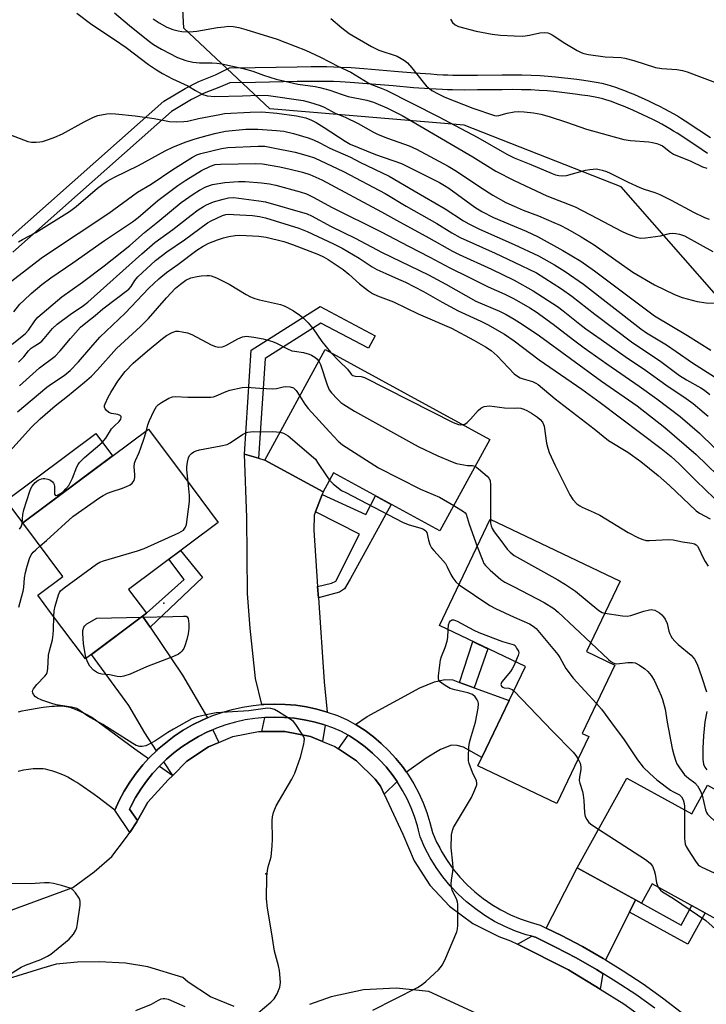
# Model space of a CAD drawing. Units: inches. Extents: x 1243765 to 1249765, y 517455 to 521455.
# Drawn here: x 1244848 to 1245059, y 518286 to 518588 of the extents above; entities that cross this region are included whole.
import ezdxf

# ---------------------------------------------------------------- set-up
doc = ezdxf.new("R2010")
doc.units = ezdxf.units.IN
doc.header["$MEASUREMENT"] = 0
for name, color, linetype in [('BLDG-Footprint', 5, 'Continuous'), ('CULTRL-Pad', 6, 'Continuous'), ('ELEV-Spot Elevation', 7, 'Continuous'), ('NTRL-Trees', 3, 'Continuous'), ('TRANS-Driveway', 251, 'Continuous'), ('TRANS-Non Street Sidewalk', 7, 'Continuous'), ('TRANS-Road', 130, 'Continuous'), ('TRANS-Street Sidewalk', 7, 'Continuous'), ('Undefined', 1, 'Continuous')]:
    doc.layers.add(name, color=color, linetype=linetype)

msp = doc.modelspace()

# ---------------------------------------------------------------- linework, layer by layer
at = {"layer": 'BLDG-Footprint'}
for points, elevation in [([(1244992.58, 518459.28), (1244977.2, 518431.14), (1244944.53, 518448.99), (1244941.35, 518443.17), (1244923.48, 518452.93), (1244942.03, 518486.9)], 350.01), ([(1244887.17, 518405.84), (1244868.42, 518391.82), (1244857.73, 518406.11), (1244853.79, 518411.38), (1244861.51, 518417.16), (1244849.21, 518433.61), (1244887.73, 518462.42), (1244901.13, 518444.5), (1244909.16, 518433.76), (1244881.66, 518413.2)], 351.67), ([(1245022.97, 518367.96), (1245013.17, 518347.41), (1244988.93, 518358.97), (1245003.48, 518389.48), (1244977.13, 518402.05), (1244992.71, 518434.73), (1245032.57, 518415.72), (1245022.25, 518394.07), (1245030.95, 518389.92), (1245020.94, 518368.93)], 351.82), ([(1245034.62, 518355.21), (1245054.56, 518344.2), (1245059.42, 518353), (1245090.95, 518335.59), (1245074.18, 518305.22), (1245042.43, 518322.75), (1245039.14, 518316.78), (1245019.41, 518327.68)], 351.94)]:
    msp.add_lwpolyline(points, close=True, dxfattribs=dict(at, elevation=elevation))
at = {"layer": 'CULTRL-Pad'}
msp.add_lwpolyline([(1244876.74, 518454.2), (1244849.21, 518433.61), (1244844.06, 518440.5), (1244871.59, 518461.09)], close=True, dxfattribs=at)
at = {"layer": 'ELEV-Spot Elevation'}
for p in [(1244892.44, 518408.92, 354.35), (1244923.84, 518325.85, 351.96)]:
    msp.add_point(p, dxfattribs=at)
at = {"layer": 'NTRL-Trees'}
msp.add_polyline3d([(1245395.15, 518214.21, 0), (1245347.45, 518228.69, 0), (1245257.09, 518307.82, 0), (1245152.42, 518373.48, 0), (1245098.76, 518416.06, 0), (1245080.02, 518464.61, 0), (1245070.97, 518493.46, 0), (1245032.92, 518536.81, 0), (1244984.64, 518555.74, 0), (1244925.02, 518560.85, 0), (1244898.61, 518585.55, 0), (1244897.28, 518610.85, 0)], dxfattribs=at)
at = {"layer": 'TRANS-Driveway'}
for points in [[(1244921.59, 518453.48), (1244923.48, 518452.93), (1244941.35, 518443.17), (1244941.04, 518442.36), (1244939.04, 518437.05), (1244938.65, 518436.01), (1244938.53, 518431.4), (1244939.7, 518414.08), (1244939.93, 518410.6), (1244941.67, 518384.82), (1244942.65, 518375.52), (1244939.48, 518376.4), (1244936.28, 518377.09), (1244933.03, 518377.58), (1244929.76, 518377.87), (1244926.48, 518377.96), (1244923.19, 518377.85), (1244922.54, 518377.78), (1244920.65, 518385.85), (1244918.99, 518401.26), (1244918.13, 518411.96), (1244917.99, 518435.29), (1244917.27, 518454.75)], [(1244888.28, 518401.56), (1244898.24, 518386.81), (1244905.84, 518373.71), (1244904.2, 518373.01), (1244901.27, 518371.55), (1244898.43, 518369.9), (1244895.69, 518368.08), (1244893.07, 518366.1), (1244890.58, 518363.96), (1244890.22, 518363.61), (1244886.62, 518369.08), (1244881.69, 518377.49), (1244870.26, 518393.19), (1244885.98, 518404.95)], [(1244983.25, 518384.6), (1244987.75, 518382.96), (1244998.5, 518379.04), (1244990.16, 518361.55), (1244984.53, 518364.76), (1244982.56, 518365.19), (1244980.79, 518365.3), (1244977.45, 518363.97), (1244973.06, 518361.39), (1244966.96, 518357.01), (1244965.73, 518358.76), (1244963.72, 518361.26), (1244961.56, 518363.62), (1244959.25, 518365.85), (1244956.81, 518367.92), (1244954.25, 518369.84), (1244951.56, 518371.59), (1244951.34, 518371.72), (1244954.94, 518374.16), (1244971.03, 518382.92), (1244975.56, 518384.83), (1244978.7, 518385.46), (1244981.19, 518385.36)], [(1244941.99, 518371.52), (1244941.17, 518366.51), (1244937.49, 518368.02), (1244929.59, 518369.57), (1244922.59, 518369.55), (1244923.45, 518373.86), (1244926.49, 518373.96), (1244929.53, 518373.88), (1244932.55, 518373.61), (1244935.56, 518373.16), (1244938.53, 518372.52), (1244941.46, 518371.7)], [(1244909.37, 518366.18), (1244906.23, 518364.87), (1244899.54, 518360.39), (1244895.2, 518356.05), (1244892.45, 518360.21), (1244893.28, 518361.01), (1244895.58, 518362.99), (1244898, 518364.83), (1244900.54, 518366.51), (1244903.16, 518368.03), (1244905.88, 518369.39), (1244907.53, 518370.09)], [(1244964.09, 518354.16), (1244960.14, 518350.24), (1244958.95, 518352.79), (1244957.35, 518354.85), (1244951.64, 518360.52), (1244946.09, 518364.19), (1244949.04, 518368.43), (1244949.49, 518368.18), (1244951.96, 518366.57), (1244954.32, 518364.8), (1244956.57, 518362.89), (1244958.69, 518360.84), (1244960.69, 518358.66), (1244962.54, 518356.36)], [(1244895.2, 518356.05), (1244893.85, 518354.7), (1244887.56, 518347.78), (1244884.37, 518342.16), (1244881.97, 518345.72), (1244882.35, 518346.54), (1244883.79, 518349.22), (1244885.39, 518351.8), (1244887.15, 518354.28), (1244889.05, 518356.65), (1244891.1, 518358.9), (1244891.11, 518358.91)], [(1245037.3, 518317.8), (1245035.42, 518314.09), (1245028.03, 518299.43), (1245027.35, 518299.85), (1245021.03, 518303.47), (1245014.59, 518306.88), (1245009.91, 518309.16), (1245019.41, 518327.68)], [(1245027.27, 518295.2), (1245026.41, 518290.36), (1245016.7, 518296.29), (1245001.1, 518304.19), (1245005.45, 518306.64), (1245006.63, 518306.32), (1245012.77, 518303.32), (1245019.1, 518299.97), (1245025.31, 518296.41)]]:
    msp.add_lwpolyline(points, close=True, dxfattribs=at)
msp.add_lwpolyline([(1244847.82, 518375.57), (1244849.01, 518375.87), (1244850.14, 518376.1), (1244853.55, 518376.7), (1244855.44, 518377), (1244857.27, 518377.23), (1244858.13, 518377.31), (1244858.88, 518377.36), (1244859.72, 518377.39), (1244860.45, 518377.39), (1244861.17, 518377.37), (1244861.86, 518377.31), (1244862.54, 518377.23), (1244863.1, 518377.13), (1244863.64, 518377.01), (1244864.16, 518376.85), (1244865.3, 518376.43), (1244866.69, 518375.83), (1244868.23, 518375.09), (1244870.41, 518373.96), (1244883.54, 518364.21), (1244887.81, 518361.22), (1244886.02, 518359.25), (1244883.96, 518356.69), (1244882.06, 518354.01), (1244880.33, 518351.22), (1244878.78, 518348.33), (1244877.4, 518345.34), (1244872.17, 518349.37), (1244871.12, 518350.14), (1244866.7, 518353.22), (1244865.73, 518353.86), (1244864.86, 518354.43), (1244863.87, 518355.02), (1244863.01, 518355.5), (1244862.16, 518355.91), (1244861.46, 518356.21), (1244859.29, 518357.02), (1244858.42, 518357.31), (1244857.56, 518357.57), (1244856.82, 518357.77), (1244856.11, 518357.93), (1244855.44, 518358.04), (1244854.92, 518358.09), (1244854.42, 518358.11), (1244853.79, 518358.1), (1244853.11, 518358.07), (1244852.41, 518358.02), (1244850.92, 518357.85), (1244849.38, 518357.61), (1244847.73, 518357.28)], dxfattribs=at)
at = {"layer": 'TRANS-Non Street Sidewalk'}
for points in [[(1244843.46, 518519.69), (1244892.46, 518563.12), (1244899.06, 518567.1), (1244903.26, 518569.24), (1244908.39, 518571.22), (1244912.68, 518573.41), (1244920.53, 518573.51), (1244933.37, 518573.75), (1244937.71, 518573.81), (1244940.22, 518573.81), (1244942.56, 518573.79), (1244944.7, 518573.73), (1244946.83, 518573.65), (1244949.97, 518573.46), (1244953.9, 518573.17), (1244963.25, 518572.39), (1244969.53, 518571.87), (1244974.43, 518571.51), (1244976.4, 518571.38), (1244978.24, 518571.29), (1244979.68, 518571.23), (1244981.16, 518571.19), (1244984.65, 518571.16), (1244988.76, 518571.19), (1244996.35, 518571.27), (1244999.57, 518571.28), (1245002.35, 518571.25), (1245005.3, 518571.17), (1245008, 518571.05), (1245010.52, 518570.87), (1245012.74, 518570.64), (1245019.32, 518569.87), (1245021.45, 518569.59), (1245023.35, 518569.31), (1245025.21, 518568.99), (1245026.92, 518568.64), (1245028.46, 518568.28), (1245029.81, 518567.89), (1245031.1, 518567.46), (1245032.51, 518566.96), (1245033.87, 518566.45), (1245035.37, 518565.85), (1245036.8, 518565.26), (1245038.36, 518564.58), (1245039.93, 518563.88), (1245041.51, 518563.14), (1245043.08, 518562.39), (1245044.64, 518561.62), (1245046.16, 518560.83), (1245047.54, 518560.09), (1245048.88, 518559.36), (1245050.16, 518558.62), (1245051.39, 518557.88), (1245052.53, 518557.16), (1245056.77, 518554.4), (1245060.32, 518552.02)], [(1245059.37, 518547.11), (1245057.74, 518548.23), (1245054.25, 518550.58), (1245050.06, 518553.31), (1245048.99, 518553.98), (1245047.84, 518554.67), (1245046.63, 518555.37), (1245045.35, 518556.07), (1245044.03, 518556.77), (1245042.57, 518557.53), (1245041.07, 518558.27), (1245039.55, 518559), (1245038.03, 518559.71), (1245036.51, 518560.39), (1245035.01, 518561.04), (1245033.64, 518561.61), (1245032.21, 518562.18), (1245030.93, 518562.66), (1245029.61, 518563.13), (1245028.46, 518563.51), (1245027.3, 518563.85), (1245025.94, 518564.17), (1245024.37, 518564.48), (1245022.62, 518564.78), (1245020.81, 518565.05), (1245018.76, 518565.32), (1245012.24, 518566.09), (1245010.13, 518566.3), (1245007.73, 518566.47), (1245005.14, 518566.59), (1245002.27, 518566.67), (1244999.55, 518566.7), (1244996.38, 518566.69), (1244988.8, 518566.61), (1244984.65, 518566.58), (1244981.09, 518566.61), (1244979.53, 518566.65), (1244978.03, 518566.71), (1244976.13, 518566.81), (1244974.12, 518566.94), (1244969.18, 518567.3), (1244962.87, 518567.82), (1244953.54, 518568.61), (1244949.66, 518568.89), (1244946.61, 518569.07), (1244944.55, 518569.16), (1244942.48, 518569.21), (1244940.2, 518569.23), (1244937.75, 518569.23), (1244933.45, 518569.17), (1244920.6, 518568.92), (1244912.73, 518568.83), (1244909.9, 518567.57), (1244904.87, 518565.63), (1244900.97, 518563.65), (1244894.8, 518559.94), (1244846.14, 518516.79)]]:
    msp.add_lwpolyline(points, dxfattribs=at)
for points in [[(1244921.59, 518453.48), (1244917.27, 518454.75), (1244919.31, 518486.66), (1244940.51, 518500.04), (1244957.37, 518491.12), (1244955.31, 518487.24), (1244940.7, 518494.97), (1244923.55, 518484.14)], [(1244939.93, 518410.6), (1244939.7, 518414.08), (1244943.98, 518415.11), (1244945.26, 518415.74), (1244952.56, 518430.14), (1244939.04, 518437.05), (1244941.04, 518442.36), (1244954.49, 518436.2), (1244957.48, 518441.91), (1244962.3, 518439.28), (1244949.67, 518416.32), (1244947.91, 518413.34), (1244946.42, 518412.29)], [(1244888.28, 518401.56), (1244885.98, 518404.95), (1244887.17, 518405.84), (1244898.69, 518416.21), (1244894.02, 518422.44), (1244897.59, 518425.11), (1244904.32, 518416.79)], [(1244987.75, 518382.96), (1244983.25, 518384.6), (1244987.33, 518397.19), (1244991.99, 518394.96)], [(1245035.42, 518314.09), (1245037.3, 518317.8), (1245039.14, 518316.78), (1245051.28, 518310.08), (1245054.57, 518316.05), (1245058.63, 518313.81), (1245053.33, 518304.2)]]:
    msp.add_lwpolyline(points, close=True, dxfattribs=at)
at = {"layer": 'TRANS-Road'}
for points in [[(1244804.55, 518299.61), (1244864.51, 518321.62), (1244871.04, 518326.47), (1244876.47, 518331.11), (1244880.68, 518336.62), (1244881.99, 518338.56), (1244884.17, 518341.81), (1244884.37, 518342.16), (1244887.56, 518347.78), (1244893.85, 518354.7), (1244895.2, 518356.05), (1244899.54, 518360.39), (1244906.23, 518364.87), (1244909.37, 518366.18), (1244913.65, 518367.96), (1244921.54, 518369.55), (1244922.59, 518369.55), (1244929.59, 518369.57), (1244937.49, 518368.02), (1244941.17, 518366.51), (1244944.93, 518364.96), (1244946.09, 518364.19), (1244951.64, 518360.52), (1244957.35, 518354.85), (1244958.95, 518352.79), (1244960.14, 518350.24), (1244965.84, 518338.05), (1244969.29, 518329.84), (1244974.12, 518322.37), (1244980.2, 518315.87), (1244987.33, 518310.54), (1244995.29, 518306.55), (1244998.96, 518305.27), (1245001.1, 518304.19), (1245016.7, 518296.29), (1245026.41, 518290.36), (1245033.67, 518285.93), (1245049.77, 518274.26)], [(1244914.03, 518285.1), (1244906.76, 518288), (1244899.93, 518292.5), (1244898.32, 518293.98), (1244887.55, 518297.29), (1244880.71, 518298.33), (1244872.65, 518298.76), (1244865.98, 518298.68), (1244859.42, 518298.08), (1244854.89, 518296.78), (1244844.67, 518293.52)], [(1244990.95, 518281.79), (1244973.82, 518289.7), (1244963.8, 518290.72), (1244953.74, 518290.16), (1244943.89, 518288.05), (1244937.18, 518285.63)]]:
    msp.add_lwpolyline(points, dxfattribs=at)
at = {"layer": 'TRANS-Street Sidewalk'}
msp.add_lwpolyline([(1245043.19, 518284.55), (1245037.36, 518288.7), (1245031.4, 518292.66), (1245027.27, 518295.2), (1245025.31, 518296.41), (1245019.1, 518299.97), (1245012.77, 518303.32), (1245006.63, 518306.32), (1245005.45, 518306.64), (1245003.74, 518307.11), (1245000.42, 518308.25), (1244997.19, 518309.63), (1244994.05, 518311.22), (1244991.04, 518313.02), (1244988.15, 518315.02), (1244985.41, 518317.22), (1244982.83, 518319.6), (1244980.41, 518322.15), (1244978.17, 518324.85), (1244976.13, 518327.71), (1244974.28, 518330.7), (1244972.64, 518333.8), (1244971.14, 518337.22), (1244970.65, 518339.22), (1244970.32, 518340.56), (1244969.45, 518343.38), (1244968.4, 518346.13), (1244967.18, 518348.82), (1244965.79, 518351.43), (1244964.24, 518353.94), (1244964.09, 518354.16), (1244962.54, 518356.36), (1244960.69, 518358.66), (1244958.69, 518360.84), (1244956.57, 518362.89), (1244954.32, 518364.8), (1244951.96, 518366.57), (1244949.49, 518368.18), (1244949.04, 518368.43), (1244947.02, 518369.58), (1244944.32, 518370.71), (1244941.99, 518371.52), (1244941.46, 518371.7), (1244938.53, 518372.52), (1244935.56, 518373.16), (1244932.55, 518373.61), (1244929.53, 518373.88), (1244926.49, 518373.96), (1244923.45, 518373.86), (1244920.43, 518373.57), (1244917.43, 518373.09), (1244914.46, 518372.43), (1244911.54, 518371.6), (1244908.68, 518370.58), (1244907.53, 518370.09), (1244905.88, 518369.39), (1244903.16, 518368.03), (1244900.54, 518366.51), (1244898, 518364.83), (1244895.58, 518362.99), (1244893.28, 518361.01), (1244892.45, 518360.21), (1244891.11, 518358.91), (1244891.1, 518358.9), (1244889.05, 518356.65), (1244887.15, 518354.28), (1244885.39, 518351.8), (1244883.79, 518349.22), (1244882.35, 518346.54), (1244881.97, 518345.72), (1244884.37, 518342.16), (1244884.17, 518341.81), (1244881.99, 518338.56), (1244877.4, 518345.34), (1244878.78, 518348.33), (1244880.33, 518351.22), (1244882.06, 518354.01), (1244883.96, 518356.69), (1244886.02, 518359.25), (1244887.81, 518361.22), (1244888.23, 518361.67), (1244890.22, 518363.61), (1244890.58, 518363.96), (1244893.07, 518366.1), (1244895.69, 518368.08), (1244898.43, 518369.9), (1244901.27, 518371.55), (1244904.2, 518373.01), (1244905.84, 518373.71), (1244907.23, 518374.3), (1244910.32, 518375.4), (1244913.48, 518376.31), (1244916.68, 518377.02), (1244919.92, 518377.53), (1244922.54, 518377.78), (1244923.19, 518377.85), (1244926.48, 518377.96), (1244929.76, 518377.87), (1244933.03, 518377.58), (1244936.28, 518377.09), (1244939.48, 518376.4), (1244942.65, 518375.52), (1244945.75, 518374.44), (1244948.78, 518373.17), (1244951.34, 518371.72), (1244951.56, 518371.59), (1244954.25, 518369.84), (1244956.81, 518367.92), (1244959.25, 518365.85), (1244961.56, 518363.62), (1244963.72, 518361.26), (1244965.73, 518358.76), (1244966.96, 518357.01), (1244967.58, 518356.15), (1244969.26, 518353.42), (1244970.76, 518350.59), (1244972.09, 518347.67), (1244973.22, 518344.68), (1244974.17, 518341.62), (1244974.93, 518338.51), (1244976.24, 518335.55), (1244977.17, 518333.78), (1244977.75, 518332.68), (1244979.45, 518329.92), (1244981.34, 518327.29), (1244983.4, 518324.79), (1244985.63, 518322.44), (1244988.01, 518320.25), (1244990.54, 518318.22), (1244993.2, 518316.38), (1244995.98, 518314.72), (1244998.87, 518313.25), (1245001.85, 518311.98), (1245004.91, 518310.92), (1245008.04, 518310.08), (1245009.91, 518309.16), (1245014.59, 518306.88), (1245021.03, 518303.47), (1245027.35, 518299.85), (1245028.03, 518299.43), (1245033.55, 518296.02), (1245039.62, 518291.99), (1245045.56, 518287.77), (1245051.36, 518283.35)], dxfattribs=at)
at = {"layer": 'Undefined'}
for p, q in [((1245000.43, 518390.93, 354), (1245000, 518389.9, 354)), ((1244999.94, 518382.05, 354), (1245000, 518381.97, 354))]:
    msp.add_line(p, q, dxfattribs=at)
for points, elevation in [([(1244865.74, 518590.14), (1244870.34, 518586.7), (1244877.38, 518582.11), (1244880.96, 518579.63), (1244887.81, 518574.47), (1244890.21, 518572.83), (1244892.09, 518571.7), (1244895.14, 518570.05), (1244899.88, 518567.9), (1244902.22, 518566.44), (1244904.47, 518565.25), (1244905.81, 518564.82), (1244908.15, 518564.63), (1244916.6, 518564.76), (1244921.66, 518565), (1244924.57, 518564.91), (1244935.26, 518563.32), (1244937.21, 518562.82), (1244940.51, 518561.82), (1244941.72, 518561.28), (1244945.08, 518559.44), (1244948.12, 518558.27), (1244952.15, 518556.34), (1244956.89, 518553.63), (1244958.32, 518552.91), (1244961.15, 518551.77), (1244967.82, 518549.41), (1244970.03, 518548.39), (1244979.75, 518543.2), (1244982.29, 518541.64), (1244989.8, 518536.61), (1244993.48, 518534.26), (1244997.52, 518532.03), (1245000, 518530.9)], 328), ([(1244877.35, 518590.25), (1244881.95, 518586.38), (1244887.65, 518581.81), (1244889.31, 518580.56), (1244891.74, 518579.12), (1244896.65, 518576.58), (1244899.28, 518575.64), (1244901.34, 518575.16), (1244903.44, 518574.95), (1244907.34, 518574.95), (1244908.8, 518574.82), (1244910.24, 518574.59), (1244916.86, 518573.23), (1244919.82, 518572.38), (1244923.09, 518571.16), (1244926.97, 518569.93), (1244933.67, 518568.41), (1244938.95, 518567.64), (1244940.35, 518567.37), (1244943.43, 518566.52), (1244946.96, 518565.26), (1244949.1, 518564.61), (1244954.76, 518563.5), (1244956.85, 518562.9), (1244960.99, 518561.15), (1244965.64, 518558.76), (1244987.39, 518546.09), (1244994.45, 518541.7), (1245000, 518538.84)], 326), ([(1244889.17, 518588.44), (1244891, 518587.17), (1244893.43, 518585.93), (1244895.29, 518585.22), (1244896.93, 518584.72), (1244898.05, 518584.53), (1244899.77, 518584.48), (1244901.49, 518584.52), (1244902.64, 518584.63), (1244908.99, 518585.77), (1244910.97, 518586.04), (1244912.38, 518586.15), (1244913.8, 518586.06), (1244915.5, 518585.78), (1244917.63, 518585.2), (1244927.24, 518582.16), (1244929.65, 518581.32), (1244935.95, 518578.84), (1244940.54, 518576.67), (1244946.1, 518573.76), (1244949.89, 518572.09), (1244955.25, 518568.76), (1244956.26, 518568.3), (1244959.19, 518567.19), (1244960.7, 518566.52), (1244976.73, 518558.43), (1244988.86, 518551.95), (1244997.77, 518546.91), (1245000, 518545.75)], 324), ([(1244943.72, 518588.54), (1244947.17, 518585.64), (1244949.42, 518583.99), (1244956.25, 518579.98), (1244958.49, 518578.87), (1244964.09, 518576.95), (1244965.39, 518576.31), (1244966.37, 518575.7), (1244967.26, 518574.93), (1244968.67, 518573.38), (1244972.11, 518568.95), (1244973.07, 518567.87), (1244974.76, 518566.47), (1244976.69, 518565.37), (1244978.74, 518564.42), (1244987.37, 518560.98), (1244993.98, 518558.76), (1244994.5, 518558.69), (1244995.31, 518558.77), (1244997.92, 518559.51), (1245000, 518559.89)], 322), ([(1244980.47, 518588.35), (1244981.1, 518587.37), (1244981.9, 518586.57), (1244982.92, 518586.06), (1244988.4, 518584.64), (1244993.27, 518583.76), (1244995.85, 518583.4), (1245000, 518583.21)], 320), ([(1245000, 518583.21), (1245002.7, 518583.16), (1245004.73, 518583.48), (1245007.89, 518584.17), (1245009.29, 518584.24), (1245010.38, 518584.14), (1245010.91, 518583.98), (1245011.68, 518583.58), (1245015.63, 518580.96), (1245019.36, 518578.75), (1245020.63, 518578.08), (1245021.44, 518577.78), (1245022.89, 518577.49), (1245027.94, 518576.79), (1245032.89, 518576.53), (1245034.04, 518576.4), (1245036.8, 518575.66), (1245043.46, 518573.52), (1245045.39, 518573.2), (1245050.02, 518572.87), (1245051.72, 518572.55), (1245053.11, 518572.16), (1245063.22, 518568.34)], 320), ([(1244842.73, 518553.84), (1244850.76, 518550.79), (1244851.88, 518550.58), (1244853.28, 518550.55), (1244854.39, 518550.64), (1244855.21, 518550.82), (1244857.12, 518551.41), (1244858.98, 518552.11), (1244861.33, 518553.17), (1244867.98, 518556.76), (1244870.87, 518558.23), (1244872.22, 518558.71), (1244874.98, 518559.24), (1244876.11, 518559.35), (1244877.6, 518559.3), (1244883.7, 518558.65), (1244889.51, 518557.81), (1244894.17, 518556.88), (1244896.5, 518556.79), (1244898.67, 518556.87), (1244899.75, 518557), (1244903.09, 518557.8), (1244909.65, 518559.1), (1244911.1, 518559.32), (1244918.97, 518559.82), (1244922.57, 518559.85), (1244927.16, 518559.5), (1244933.26, 518558.61), (1244936.06, 518557.99), (1244937.8, 518557.34), (1244939.21, 518556.6), (1244941.73, 518555.07), (1244948.13, 518550.84), (1244949.64, 518549.99), (1244957.45, 518546.73), (1244965.43, 518543.97), (1244968.13, 518542.68), (1244977.1, 518538.13), (1244978.6, 518537.3), (1244980.01, 518536.4), (1244987.98, 518530.59), (1244990.09, 518529.22), (1244993.7, 518527.39), (1245000, 518524.79)], 330), ([(1245000, 518559.89), (1245001.38, 518559.98), (1245003.1, 518559.9), (1245005.96, 518559.54), (1245008.24, 518559.13), (1245010.74, 518558.46), (1245016.09, 518556.73), (1245022.2, 518554.53), (1245033.66, 518551.43), (1245035.74, 518551.06), (1245041.37, 518550.64), (1245042.48, 518550.46), (1245043.81, 518550.11), (1245044.84, 518549.76), (1245045.57, 518549.39), (1245048.04, 518547.48), (1245048.99, 518546.92), (1245054.29, 518544.74), (1245057.9, 518543), (1245059.22, 518542.57)], 322), ([(1244847.84, 518519.97), (1244849.08, 518520.71), (1244853.16, 518522.86), (1244863.55, 518529.29), (1244865.57, 518530.85), (1244872.15, 518536.39), (1244873.78, 518537.68), (1244875.13, 518538.61), (1244877.29, 518539.82), (1244884.65, 518543.38), (1244892.89, 518547.91), (1244895.47, 518549.11), (1244899.36, 518550.65), (1244902.1, 518551.6), (1244905.77, 518552.65), (1244908.59, 518553.38), (1244911.37, 518553.94), (1244917.64, 518554.57), (1244921.29, 518554.56), (1244927.12, 518554.17), (1244929.33, 518553.9), (1244932.28, 518553.24), (1244936.77, 518551.87), (1244938.41, 518551.29), (1244940.41, 518550.33), (1244943.49, 518548.69), (1244949.79, 518545.96), (1244952.68, 518544.41), (1244961.64, 518540.17), (1244969.35, 518535.61), (1244978.84, 518530.12), (1244984.52, 518526.42), (1244986.13, 518525.47), (1244989.42, 518523.85), (1245000, 518519.13)], 332), ([(1244842.13, 518505.16), (1244854.84, 518514.92), (1244856.76, 518516.27), (1244875.6, 518528.75), (1244884.36, 518535.25), (1244888.63, 518537.62), (1244895.27, 518542.2), (1244901.27, 518545.94), (1244902.64, 518546.65), (1244903.88, 518547.06), (1244910.19, 518548.58), (1244912.14, 518548.96), (1244921.43, 518549.35), (1244923.5, 518549.3), (1244926.04, 518548.87), (1244932.85, 518547.45), (1244936.82, 518546.4), (1244938.69, 518545.78), (1244947.69, 518541.52), (1244960.4, 518534.79), (1244966.83, 518530.93), (1244976.27, 518525.53), (1244980.88, 518522.7), (1244983.47, 518521.27), (1244994.17, 518516.45), (1245000, 518513.72)], 334), ([(1244846.43, 518498.48), (1244848.3, 518500.76), (1244849.49, 518501.96), (1244851.77, 518504.06), (1244855.05, 518506.82), (1244857.76, 518508.87), (1244864.57, 518513.52), (1244874.29, 518520.32), (1244882.87, 518526.05), (1244884.61, 518527.43), (1244890.64, 518532.65), (1244896.78, 518537.29), (1244899.23, 518538.93), (1244904.09, 518541.87), (1244906.83, 518543.23), (1244908.19, 518543.66), (1244909.91, 518543.82), (1244920.68, 518543.99), (1244922.79, 518543.89), (1244928.1, 518542.97), (1244931.23, 518542.32), (1244935.03, 518541.37), (1244937.31, 518540.61), (1244939.12, 518539.84), (1244940.94, 518538.95), (1244959.34, 518529.2), (1244963.88, 518526.62), (1244973.83, 518521.19), (1244981.06, 518517.06), (1244983.17, 518516.04), (1244993.06, 518511.6), (1245000, 518508.19)], 336), ([(1245000, 518545.75), (1245005.12, 518543.69), (1245011.7, 518540.91), (1245012.68, 518540.58), (1245013.79, 518540.36), (1245014.93, 518540.27), (1245016.06, 518540.36), (1245021.92, 518541.94), (1245023.32, 518542.21), (1245025.3, 518542.33), (1245026.15, 518542.21), (1245027.01, 518542), (1245028.42, 518541.55), (1245029.55, 518541.09), (1245035, 518538.31), (1245038.63, 518536.69), (1245039.95, 518536.16), (1245043.22, 518535.08), (1245044.8, 518534.44), (1245048.22, 518532.74), (1245055.11, 518529.06), (1245058.52, 518527.42), (1245059.86, 518526.87)], 324), ([(1244845.94, 518488.54), (1244849.89, 518491.7), (1244850.95, 518492.77), (1244852.89, 518495.71), (1244853.75, 518496.76), (1244861.18, 518503.03), (1244867.53, 518507.59), (1244874.12, 518512.54), (1244882.04, 518518.87), (1244886.57, 518522.82), (1244890.65, 518526.07), (1244897.79, 518532.02), (1244901.46, 518534.61), (1244903.44, 518535.85), (1244905.36, 518536.85), (1244907.42, 518537.57), (1244911.18, 518538.2), (1244915.45, 518538.49), (1244917.48, 518538.47), (1244922.42, 518538.12), (1244924.87, 518537.78), (1244926.9, 518537.34), (1244934.32, 518535.29), (1244936.25, 518534.67), (1244938.32, 518533.69), (1244944.21, 518530.5), (1244959.19, 518523.04), (1244967.61, 518518.61), (1244974.17, 518515.28), (1244980.26, 518512.01), (1244985.95, 518509.2), (1244992.03, 518506.08), (1244997.17, 518503.83), (1245000, 518502.42)], 338), ([(1245000, 518538.84), (1245010.03, 518534.13), (1245018.75, 518530.72), (1245025.63, 518527.15), (1245032.98, 518523.2), (1245034.55, 518522.51), (1245037.5, 518521.39), (1245038.87, 518521.1), (1245040.31, 518521.17), (1245044.94, 518521.75), (1245047.77, 518522.49), (1245048.6, 518522.57), (1245049.71, 518522.5), (1245050.8, 518522.32), (1245052.38, 518521.77), (1245061.01, 518516.98)], 326), ([(1244847.86, 518483.03), (1244849.49, 518484.61), (1244850.93, 518486.43), (1244851.73, 518487.25), (1244852.39, 518487.74), (1244854.25, 518488.82), (1244855.02, 518489.41), (1244855.78, 518490.23), (1244858.33, 518493.3), (1244859.72, 518494.61), (1244863.73, 518497.66), (1244867.8, 518500.42), (1244869.12, 518501.44), (1244885.7, 518516.31), (1244889.68, 518519.71), (1244895.22, 518523.77), (1244900.87, 518528.18), (1244903.01, 518529.75), (1244904.7, 518530.85), (1244905.62, 518531.35), (1244907.68, 518532.19), (1244910.69, 518533.04), (1244912.36, 518533.42), (1244913.97, 518533.53), (1244915.46, 518533.4), (1244921.69, 518532.57), (1244923.74, 518532.22), (1244936.46, 518528.51), (1244937.83, 518527.91), (1244943.9, 518524.69), (1244951.19, 518521.06), (1244959.51, 518516.64), (1244973.76, 518509.85), (1244979.04, 518506.95), (1244988.22, 518501.71), (1244995.54, 518498.7), (1244997.58, 518497.65), (1245000, 518496.22)], 340), ([(1244848.2, 518475.76), (1244854.28, 518481.26), (1244859.16, 518484.88), (1244860.67, 518486.44), (1244863.79, 518490.24), (1244866.94, 518493.69), (1244868.5, 518495.08), (1244871.35, 518497.28), (1244873.8, 518499.37), (1244881.73, 518505.42), (1244882.43, 518506.2), (1244883.62, 518508.09), (1244884.51, 518509.18), (1244889.94, 518514.2), (1244893.42, 518516.88), (1244898.79, 518520.56), (1244905.92, 518525.75), (1244907.05, 518526.43), (1244908.91, 518527.36), (1244910.45, 518528), (1244911.49, 518528.3), (1244912.35, 518528.4), (1244913.82, 518528.37), (1244919.71, 518528.04), (1244921.82, 518527.78), (1244923.67, 518527.3), (1244933.88, 518524.11), (1244936.51, 518523.16), (1244944.54, 518519.34), (1244947.22, 518517.97), (1244952.46, 518514.89), (1244956.43, 518512.26), (1244957.87, 518511.41), (1244960.6, 518510.18), (1244964.57, 518508.53), (1244966.64, 518507.57), (1244972.23, 518504.72), (1244977.97, 518501.42), (1244982.86, 518498.74), (1244989.81, 518495.61), (1244991.87, 518494.57), (1244997.1, 518491.57), (1245000, 518489.54)], 342), ([(1245000, 518530.9), (1245002.85, 518529.69), (1245007.53, 518527.89), (1245012.25, 518525.9), (1245014.13, 518525.06), (1245016.48, 518523.84), (1245020.57, 518521.49), (1245024.55, 518518.98), (1245036.47, 518510.65), (1245043.13, 518506.74), (1245049.22, 518503.73), (1245051.62, 518502.83), (1245056.22, 518501.61), (1245059.01, 518501.22), (1245061.94, 518501.16)], 328), ([(1245000, 518524.79), (1245003.75, 518523.26), (1245007.44, 518521.48), (1245015.02, 518517.25), (1245020.46, 518513.97), (1245024.71, 518511.06), (1245043.15, 518497.18), (1245053.25, 518491.18), (1245060.38, 518486.69)], 330), ([(1244847.53, 518467.7), (1244856.59, 518475.29), (1244857.99, 518476.33), (1244861.89, 518478.84), (1244863.75, 518480.4), (1244866.29, 518483.09), (1244870.04, 518487.53), (1244872.84, 518490.64), (1244880.65, 518498.06), (1244887.9, 518505.71), (1244890.97, 518508.63), (1244893.31, 518510.58), (1244896.73, 518512.96), (1244902.59, 518517.36), (1244904.52, 518518.6), (1244906.29, 518519.5), (1244908.92, 518520.57), (1244910.78, 518521.18), (1244912.41, 518521.58), (1244914.4, 518521.86), (1244915.84, 518521.96), (1244921.62, 518521.68), (1244923.91, 518521.35), (1244929.29, 518520.03), (1244931.97, 518519.11), (1244939.95, 518516.04), (1244941.46, 518515.34), (1244942.89, 518514.54), (1244947.51, 518511.44), (1244949.3, 518510.04), (1244952.55, 518507.03), (1244955.36, 518504.86), (1244956.55, 518504.08), (1244958.08, 518503.38), (1244963.01, 518501.55), (1244970.58, 518497.81), (1244980.84, 518493.45), (1244987.7, 518489.77), (1244991.2, 518487.72), (1244992.96, 518486.54), (1244994.8, 518484.91), (1245000, 518479.41)], 344), ([(1245000, 518519.13), (1245007.46, 518515.64), (1245012.43, 518512.92), (1245015.73, 518510.86), (1245021.31, 518506.96), (1245038.91, 518493.19), (1245040.7, 518492), (1245046.77, 518488.26), (1245049.74, 518486.3), (1245054.78, 518482.76), (1245061.54, 518478.48)], 332), ([(1245000, 518513.72), (1245006.9, 518510.4), (1245014.55, 518505.5), (1245017.75, 518503.25), (1245024.78, 518497.68), (1245036.48, 518488.89), (1245044.64, 518483.5), (1245050.76, 518478.87), (1245052.95, 518477.57), (1245057.34, 518475.15), (1245058.47, 518474.4), (1245060.1, 518473.06)], 334), ([(1244844.25, 518454.62), (1244851.9, 518462.97), (1244854.52, 518465.6), (1244859.12, 518469.54), (1244862.95, 518472.52), (1244868.13, 518476.8), (1244870.31, 518478.73), (1244872.15, 518480.62), (1244877.94, 518487.16), (1244885.3, 518493.98), (1244887.72, 518496.44), (1244893.33, 518502.78), (1244896.05, 518505.67), (1244897.56, 518506.99), (1244899.28, 518508.14), (1244900.81, 518508.85), (1244902.75, 518509.3), (1244903.89, 518509.47), (1244905.64, 518509.6), (1244906.5, 518509.57), (1244907.06, 518509.47), (1244908.66, 518508.85), (1244912.58, 518506.99), (1244917.78, 518503.75), (1244919.07, 518503.08), (1244920.44, 518502.57), (1244921.85, 518502.17), (1244928.31, 518500.66), (1244929.39, 518500.3), (1244930.47, 518499.8), (1244932.29, 518498.79), (1244934.26, 518497.44), (1244935.37, 518496.49), (1244936.81, 518495.05), (1244938.28, 518493.25), (1244941.02, 518489.36), (1244943.64, 518486.02)], 346), ([(1245000, 518508.19), (1245005.87, 518504.94), (1245013.39, 518500.1), (1245015.12, 518498.78), (1245020.15, 518494.62), (1245021.99, 518493.23), (1245026.71, 518489.98), (1245034.07, 518484.72), (1245040.37, 518480.57), (1245046.63, 518475.98), (1245052.84, 518471.82), (1245054.96, 518470.24), (1245058.42, 518467.45), (1245059.56, 518466.38)], 336), ([(1245000, 518502.42), (1245004.81, 518499.71), (1245006.79, 518498.44), (1245011.99, 518494.64), (1245018.26, 518489.83), (1245021.51, 518487.43), (1245028.49, 518482.47), (1245038.41, 518475.61), (1245043.82, 518471.77), (1245050.97, 518466.32), (1245056.89, 518461.17), (1245070.36, 518448.1)], 338), ([(1245000, 518496.22), (1245002.45, 518494.68), (1245007.81, 518491.05), (1245026.82, 518477.18), (1245037.76, 518469.55), (1245046.28, 518462.95), (1245055.94, 518454.65), (1245065.88, 518445.03)], 340), ([(1244848.2, 518431.66), (1244848.63, 518432.36), (1244848.94, 518433.31), (1244849.17, 518436.18), (1244849.47, 518437.59), (1244851.29, 518443.41), (1244851.63, 518444.21), (1244852.07, 518444.94), (1244852.96, 518446.02), (1244853.94, 518446.79), (1244854.9, 518447.19), (1244855.41, 518447.28), (1244855.99, 518447.27), (1244856.85, 518447.09), (1244857.67, 518446.77), (1244858.31, 518446.27), (1244858.63, 518445.85), (1244858.83, 518445.37), (1244858.93, 518444.84), (1244858.93, 518442.42), (1244859.08, 518442.11), (1244859.22, 518442.03), (1244859.82, 518442.11), (1244860.76, 518442.61), (1244861.63, 518443.25), (1244862.42, 518444.05), (1244863.29, 518445.13), (1244863.86, 518446.1), (1244864.45, 518447.39), (1244865.75, 518450.83), (1244866.13, 518451.55), (1244866.56, 518452.18), (1244868.1, 518453.71), (1244873.54, 518458.33), (1244874.63, 518459.65), (1244876.43, 518462.47), (1244877.2, 518463.33), (1244878.75, 518464.76), (1244879.32, 518465.52), (1244879.42, 518466.12), (1244879.36, 518466.31), (1244879.07, 518466.62), (1244878.39, 518466.94), (1244876.42, 518467.25), (1244875.64, 518467.54), (1244874.79, 518468.26), (1244874.48, 518468.69), (1244874.29, 518469.15), (1244874.3, 518469.64), (1244874.44, 518470.15), (1244875.36, 518472.24), (1244876.17, 518473.67), (1244878.38, 518477.15), (1244880.57, 518480.11), (1244883.05, 518482.64), (1244887.46, 518486.44), (1244892.08, 518490.24), (1244893.28, 518491.13), (1244895.07, 518492.08), (1244896.14, 518492.46), (1244896.96, 518492.51), (1244898.07, 518492.34), (1244899.74, 518491.95), (1244901.09, 518491.5), (1244906.97, 518488.35), (1244908.31, 518487.81), (1244909.4, 518487.63), (1244910.47, 518487.72), (1244911.51, 518488.06), (1244915.17, 518490.19), (1244916.61, 518490.81), (1244917.89, 518490.95), (1244920.15, 518490.66), (1244922.98, 518490.13), (1244925.81, 518489.37), (1244927.12, 518488.8), (1244930.43, 518487.07), (1244931.74, 518486.51), (1244932.55, 518486.32), (1244935.36, 518485.93), (1244937.06, 518485.47), (1244937.83, 518485.12), (1244938.8, 518484.53), (1244939.49, 518483.99), (1244940.08, 518483.33)], 348), ([(1245000, 518489.54), (1245007.73, 518483.68), (1245020.82, 518474.69), (1245026.41, 518470.64), (1245045.17, 518456.51), (1245048.23, 518454.01), (1245050.7, 518451.71), (1245055.92, 518446.54), (1245061.44, 518441.25)], 342), ([(1244943.64, 518486.02), (1244946.39, 518483.14), (1244948.82, 518480.84), (1244950.03, 518479.29), (1244950.54, 518478.88), (1244951.18, 518478.68), (1244953.03, 518478.61), (1244954.13, 518478.25), (1244981.28, 518464.45), (1244982.9, 518463.84), (1244983.68, 518463.75), (1244984.32, 518463.8)], 346), ([(1244940.08, 518483.33), (1244940.59, 518482.25), (1244942.6, 518476), (1244943.28, 518474.44), (1244943.98, 518473.53), (1244945.79, 518471.64), (1244946.84, 518470.64), (1244947.73, 518469.96), (1244951.01, 518467.92), (1244968.52, 518458.22), (1244970.61, 518457.11), (1244976.6, 518454.17), (1244981.03, 518452.33), (1244982.31, 518451.89), (1244984.58, 518451.42), (1244985.72, 518451.28), (1244987.25, 518451.24), (1244988.06, 518451)], 348), ([(1245000, 518479.41), (1245000.72, 518478.84), (1245001.93, 518478.2), (1245002.76, 518477.89), (1245005.66, 518477.07), (1245006.71, 518476.57), (1245007.43, 518476.1), (1245012.62, 518471.77), (1245024.64, 518462.55), (1245029.03, 518458.97), (1245034.92, 518455.35), (1245038.96, 518452.46), (1245044.2, 518448.21), (1245047.74, 518445.12), (1245055.91, 518437.3), (1245056.95, 518436.58), (1245060.19, 518434.86)], 344), ([(1244887.15, 518461.99), (1244887.56, 518463.69), (1244888.05, 518465.03), (1244889.38, 518467.91), (1244890.22, 518469.37), (1244890.81, 518469.96), (1244891.76, 518470.6), (1244894.05, 518471.9), (1244895.11, 518472.33), (1244896.1, 518472.42), (1244899.84, 518472.19), (1244906.89, 518472.24), (1244907.73, 518472.37), (1244908.54, 518472.62), (1244911.64, 518473.99), (1244912.71, 518474.39), (1244916.5, 518475.22), (1244917.95, 518475.28), (1244921.98, 518474.95), (1244925.86, 518474.81), (1244927.04, 518474.92), (1244929.07, 518475.42), (1244929.93, 518475.53), (1244931.31, 518475.42), (1244932.29, 518475.07), (1244933.06, 518474.3), (1244934.19, 518472.55)], 350), ([(1244934.19, 518472.55), (1244935.74, 518470.12), (1244936.84, 518468.73), (1244943.3, 518461.59), (1244946.01, 518458.77), (1244947.31, 518457.64), (1244958.43, 518450.55), (1244971.31, 518443.95), (1244977.11, 518441.48), (1244981.47, 518438.95)], 350), ([(1244984.32, 518463.8), (1244984.92, 518463.96), (1244985.59, 518464.41), (1244986.59, 518465.44), (1244988.99, 518468.19), (1244989.84, 518468.85), (1244990.82, 518469.33), (1244991.63, 518469.51), (1244992.48, 518469.53), (1244997.02, 518468.93), (1245000, 518468.9)], 346), ([(1245000, 518468.9), (1245001, 518468.93), (1245002.06, 518468.83), (1245002.97, 518468.58), (1245003.95, 518468.13), (1245005.35, 518467.33), (1245007.2, 518466.06), (1245008.04, 518465.33), (1245008.69, 518464.53), (1245009.06, 518463.87), (1245009.24, 518463.33), (1245009.97, 518458.15), (1245010.36, 518456.57), (1245010.83, 518455.23), (1245012.64, 518451.25), (1245017.09, 518442.24), (1245018.01, 518440.82), (1245019.31, 518439.51), (1245020.16, 518438.87), (1245020.87, 518438.45), (1245024.58, 518436.84), (1245026.32, 518436), (1245035.03, 518430.67), (1245038.17, 518429.05), (1245039.51, 518428.47), (1245040.55, 518428.24), (1245041.61, 518428.18), (1245047.41, 518428.48), (1245048.85, 518428.45), (1245051.72, 518427.81), (1245054.62, 518427.38), (1245055.43, 518427.14), (1245055.9, 518426.88), (1245056.29, 518426.5), (1245056.76, 518425.79), (1245057.92, 518423.13), (1245058.65, 518421.71), (1245059.57, 518420.32)], 346), ([(1244854.49, 518426.55), (1244856.45, 518428.23), (1244864.56, 518435.55), (1244872.83, 518441.45), (1244873.84, 518442.08), (1244875.19, 518442.7), (1244876.58, 518443.23), (1244879.49, 518444.17), (1244880.84, 518444.7), (1244882.13, 518445.33), (1244882.79, 518445.81), (1244883.32, 518446.64), (1244883.61, 518447.6), (1244883.62, 518448.45), (1244883.36, 518450.79), (1244883.47, 518451.95), (1244883.75, 518452.73), (1244884.91, 518455.27), (1244885.43, 518456.63), (1244886.48, 518459.64), (1244887.15, 518461.99)], 350), ([(1244899.95, 518446.08), (1244899.55, 518449.95), (1244899.59, 518450.81), (1244899.78, 518452.22), (1244900.08, 518453.59), (1244900.39, 518454.33), (1244900.95, 518454.96), (1244901.65, 518455.45), (1244902.4, 518455.78), (1244903.45, 518456.08), (1244909.94, 518457.24), (1244911.91, 518457.73), (1244912.89, 518458.23), (1244916.68, 518460.8), (1244917.44, 518461.21), (1244918.23, 518461.5), (1244919.04, 518461.63), (1244920.14, 518461.67), (1244922.5, 518461.56), (1244925.99, 518461.64), (1244928.16, 518461.5)], 352), ([(1244928.16, 518461.5), (1244929.24, 518461.18), (1244930.69, 518460.31), (1244938.44, 518453.73), (1244939, 518453.14), (1244939.69, 518452.21), (1244942.41, 518448.06), (1244943.33, 518446.79)], 352), ([(1244988.06, 518451), (1244989.12, 518450.25), (1244991.73, 518447.93), (1244992.29, 518447.31), (1244992.66, 518446.6), (1244992.82, 518445.19), (1244992.76, 518434.71)], 348), ([(1244943.33, 518446.79), (1244944.49, 518445.62), (1244946.08, 518444.27), (1244947.06, 518443.61), (1244948.36, 518442.9), (1244965.74, 518433.82), (1244967.45, 518433.15), (1244971.38, 518431.96), (1244972.17, 518431.65), (1244972.61, 518431.38), (1244972.95, 518431.05), (1244973.2, 518430.67), (1244973.7, 518428.32), (1244974.19, 518427), (1244974.69, 518426), (1244975.37, 518425.12), (1244977.47, 518422.84), (1244978.91, 518421.11), (1244979.5, 518420.13), (1244980.6, 518417.74), (1244981.16, 518416.78), (1244982.12, 518415.49), (1244983.12, 518414.62)], 352), ([(1244858.71, 518404.81), (1244858.82, 518406.63), (1244859.14, 518408.07), (1244860.12, 518411.48), (1244860.46, 518412.26), (1244860.78, 518412.72), (1244861.88, 518413.69), (1244871.83, 518420.9), (1244872.84, 518421.52), (1244873.93, 518421.95), (1244884.44, 518425.08), (1244886.4, 518425.74), (1244897.06, 518430.52), (1244897.84, 518430.93), (1244898.52, 518431.43), (1244899.13, 518432.29), (1244899.39, 518433.11), (1244900.39, 518440.22), (1244900.41, 518441.99), (1244899.95, 518446.08)], 352), ([(1244981.47, 518438.95), (1244984.48, 518437.14), (1244985.02, 518436.67), (1244985.28, 518436.31), (1244986.18, 518433.26), (1244988.71, 518426.34)], 350), ([(1244992.76, 518434.71), (1244992.82, 518433.5), (1244992.99, 518432.68), (1244993.33, 518431.87), (1244993.9, 518430.85), (1244995.98, 518428.17), (1244997.86, 518425.57), (1244998.84, 518424.6), (1245000, 518423.59)], 348), ([(1244848, 518407.77), (1244848.73, 518410.78), (1244849.3, 518412.65), (1244849.49, 518413.8), (1244849.75, 518416.73), (1244850.03, 518418.38), (1244850.48, 518420.29), (1244851.26, 518422.68), (1244851.77, 518423.78), (1244852.37, 518424.64), (1244853.14, 518425.39), (1244854.49, 518426.55)], 350), ([(1244988.71, 518426.34), (1244990.37, 518421.96), (1244990.74, 518421.19), (1244991.25, 518420.5), (1244992.7, 518419.09), (1244995.98, 518416.19), (1244997.21, 518415.42), (1245000, 518414)], 350), ([(1245000, 518423.59), (1245013.46, 518416.12), (1245015.76, 518414.72), (1245018.88, 518412.65), (1245026.08, 518406.71), (1245027.04, 518406.13), (1245027.87, 518405.85)], 348), ([(1244983.12, 518414.62), (1244992.52, 518408.29), (1244994.32, 518407.36), (1245000, 518404.68)], 352), ([(1245000, 518414), (1245009.23, 518409.21), (1245012.22, 518407.32), (1245013.57, 518406.17), (1245023.55, 518396.79)], 350), ([(1244921.47, 518283.11), (1244925.34, 518286.36), (1244926.38, 518287.41), (1244927.24, 518288.91), (1244928.1, 518291.05), (1244928.25, 518292.44), (1244928.14, 518295), (1244928.02, 518296.13), (1244927.7, 518297.56), (1244926.45, 518302.08), (1244925.67, 518307.39), (1244924.26, 518315.28), (1244923.97, 518318.11), (1244924.15, 518325), (1244924.26, 518326.79), (1244924.51, 518327.99), (1244925.43, 518331.01), (1244925.77, 518334.46), (1244925.85, 518336.51), (1244925.74, 518342.16), (1244925.8, 518343.33), (1244926.14, 518344.68), (1244927, 518346.72), (1244931.81, 518354.94), (1244932.66, 518356.78), (1244934.4, 518361.63), (1244935.46, 518365.6), (1244935.61, 518366.45), (1244935.62, 518367.23), (1244935.45, 518367.88), (1244935.2, 518368.39), (1244932.98, 518371.72), (1244932.25, 518372.56), (1244931.6, 518373.1), (1244927.67, 518375.58), (1244926.41, 518376.29), (1244925.37, 518376.63), (1244924.29, 518376.67), (1244918.56, 518375.85), (1244908.55, 518375.25), (1244906.5, 518374.89), (1244902.71, 518374.07), (1244901.09, 518373.4), (1244895.42, 518370.28), (1244893.66, 518369.19), (1244889.72, 518366.53), (1244888.2, 518365.72), (1244886.91, 518365.17), (1244885.86, 518364.9), (1244885.07, 518364.94), (1244884.02, 518365.27), (1244882.99, 518365.83), (1244873.73, 518371.66), (1244869.13, 518374.21), (1244866.74, 518376), (1244865.81, 518376.56), (1244864.99, 518376.83), (1244864.13, 518377), (1244859.45, 518377.74), (1244857.78, 518378.21), (1244855.05, 518379.17), (1244853.73, 518379.73), (1244853.06, 518380.18), (1244852.42, 518380.95), (1244852.21, 518381.37), (1244852.13, 518381.8), (1244852.22, 518382.24), (1244852.44, 518382.67), (1244853.44, 518383.96), (1244855.92, 518386.51), (1244856.42, 518387.19), (1244856.64, 518387.69), (1244856.83, 518388.83), (1244857.06, 518392.99), (1244857.35, 518394.35), (1244858.26, 518397.68), (1244858.52, 518399.33), (1244858.64, 518400.75), (1244858.71, 518404.81)], 352), ([(1244868.63, 518391.98), (1244868.28, 518393.42), (1244867.78, 518396.56), (1244867.58, 518399.69), (1244867.66, 518400.53), (1244867.96, 518401.57), (1244868.22, 518402.02), (1244868.83, 518402.6), (1244871.95, 518404.4), (1244885.57, 518404.65)], 354), ([(1244885.57, 518404.65), (1244895.28, 518404.83), (1244898.56, 518405.01), (1244899.33, 518404.93), (1244899.67, 518404.73), (1244899.94, 518404.2), (1244900.14, 518402.63), (1244900.14, 518401.21), (1244899.97, 518399.52), (1244899.55, 518397.81), (1244898.95, 518395.84), (1244898.61, 518395.05), (1244898.01, 518394.19), (1244897.45, 518393.65), (1244896.98, 518393.33), (1244895.43, 518392.57), (1244887.13, 518389.39), (1244882.1, 518387.11), (1244880.24, 518386.51), (1244879.17, 518386.32), (1244878.1, 518386.41), (1244875.77, 518386.91), (1244873.45, 518387.17), (1244872.61, 518387.39), (1244871.8, 518387.75), (1244870.88, 518388.4), (1244869.78, 518389.63), (1244869.22, 518390.55), (1244868.63, 518391.98)], 354), ([(1245000, 518404.68), (1245004.72, 518402.58), (1245005.9, 518401.87), (1245006.77, 518401.14), (1245013.4, 518393.2), (1245014.05, 518392.23), (1245015.92, 518388.9), (1245018.2, 518385.91), (1245025.35, 518378.17)], 352), ([(1245027.87, 518405.85), (1245033.27, 518405.05), (1245034.7, 518404.97), (1245035.9, 518405.18), (1245039.85, 518406.47), (1245041.55, 518406.91), (1245042.12, 518406.97), (1245042.65, 518406.94), (1245043.18, 518406.79), (1245043.95, 518406.44), (1245044.68, 518405.99), (1245045.33, 518405.42), (1245045.91, 518404.78), (1245046.41, 518404.08), (1245047.02, 518402.73), (1245047.55, 518400.32), (1245047.78, 518399.58), (1245048.1, 518398.89), (1245048.59, 518398.18), (1245049.33, 518397.29), (1245050.35, 518396.26), (1245054.38, 518392.96), (1245055.38, 518391.75), (1245056.18, 518390.19), (1245057.59, 518386.44), (1245059.07, 518381.69)], 348), ([(1244979.73, 518400.81), (1244979.85, 518402.3), (1244980.17, 518403.14), (1244980.47, 518403.52), (1244980.83, 518403.78), (1244981.03, 518403.85), (1244981.5, 518403.83), (1244982.52, 518403.43), (1244987.67, 518400.67), (1244989.19, 518399.96), (1244996.47, 518397.18), (1245000, 518396.2)], 354), ([(1244956.6, 518283.95), (1244970.36, 518290.94), (1244971.81, 518291.8), (1244972.94, 518292.71), (1244976.8, 518296.37), (1244977.4, 518297.01), (1244977.92, 518297.71), (1244978.7, 518299.29), (1244982.44, 518308.01), (1244982.65, 518308.86), (1244982.74, 518310.02), (1244982.74, 518316.52), (1244982.65, 518317.1), (1244982.41, 518317.86), (1244981.02, 518320.83), (1244980.84, 518321.63), (1244980.73, 518322.73), (1244980.76, 518323.86), (1244981.21, 518326.5), (1244981.29, 518327.66), (1244981.23, 518329.12), (1244980.74, 518333.78), (1244980.82, 518337.83), (1244981.06, 518339.09), (1244981.46, 518340.09), (1244986.89, 518349.3), (1244988, 518351.62), (1244988.56, 518353.17), (1244988.62, 518353.68), (1244988.48, 518354.38), (1244987.28, 518356.9), (1244986.26, 518359.71), (1244986.06, 518360.57), (1244986.01, 518361.73), (1244986.17, 518364.68), (1244986.33, 518366.14), (1244986.62, 518367.28), (1244988.17, 518372.36), (1244988.97, 518376.66), (1244989.1, 518378.07), (1244989.03, 518378.6), (1244988.7, 518379.31), (1244988.03, 518380.17), (1244987.21, 518380.87), (1244985.86, 518381.38), (1244981.78, 518382.34), (1244980.37, 518382.78), (1244979.38, 518383.31), (1244977.98, 518384.25), (1244977.35, 518384.76), (1244976.9, 518385.35), (1244976.78, 518385.83), (1244976.78, 518386.64), (1244977.45, 518391.51), (1244977.75, 518392.62), (1244978.88, 518395.33), (1244979.5, 518397.24), (1244979.66, 518398.4), (1244979.73, 518400.81)], 354), ([(1245000, 518396.2), (1245000.32, 518395.91), (1245000.8, 518395.17), (1245001.32, 518394.17), (1245001.46, 518393.66), (1245001.26, 518392.89), (1245000.43, 518390.93)], 354), ([(1245023.55, 518396.79), (1245029.03, 518391.62), (1245029.71, 518391.06), (1245030.44, 518390.61), (1245030.96, 518390.4), (1245031.6, 518390.32), (1245034.95, 518390.74), (1245036.39, 518390.72), (1245037.22, 518390.58), (1245038.5, 518389.96), (1245040.13, 518388.83), (1245041.05, 518388), (1245042.13, 518386.78), (1245042.99, 518385.29), (1245044.5, 518382.1), (1245045.21, 518380.49), (1245045.58, 518379.41), (1245046.35, 518376.36), (1245047.01, 518372.38), (1245048.5, 518364.36), (1245049.02, 518362.38), (1245049.65, 518360.43), (1245050.03, 518359.64), (1245050.81, 518358.38), (1245052.36, 518356.23), (1245053.55, 518355.16), (1245055.52, 518353.72), (1245056.36, 518352.86), (1245057.18, 518351.39), (1245057.75, 518349.97)], 350), ([(1245000, 518389.9), (1244999.47, 518388.78), (1244998.96, 518388.01), (1244996.28, 518384.84), (1244996.01, 518384.3), (1244995.95, 518383.96), (1244996.13, 518383.5), (1244996.58, 518383.14), (1244996.96, 518383), (1244998.36, 518382.84), (1244998.95, 518382.68), (1244999.44, 518382.44), (1244999.94, 518382.05)], 354), ([(1245000, 518381.97), (1245011.72, 518369.72), (1245018.13, 518363.17), (1245018.98, 518362.16), (1245019.68, 518361.05)], 354), ([(1245025.35, 518378.17), (1245026.84, 518376.44), (1245029.93, 518372.17), (1245033.81, 518367.01), (1245037.94, 518360.88), (1245039.67, 518358.62), (1245041.67, 518356.61), (1245043.83, 518354.7), (1245048.05, 518351.54), (1245048.79, 518351.08), (1245050.81, 518350.05), (1245051.39, 518349.5), (1245051.9, 518348.5), (1245052.23, 518347.39), (1245052.35, 518346.52), (1245052.38, 518345.4)], 352), ([(1245059.24, 518375.7), (1245058.61, 518372.49), (1245058.2, 518368.25), (1245057.95, 518364.43), (1245057.98, 518360.92), (1245058.15, 518359.5), (1245058.55, 518358.56), (1245059.16, 518357.71)], 348), ([(1245019.68, 518361.05), (1245020.26, 518359.85), (1245020.54, 518358.72), (1245020.54, 518357.9), (1245020.08, 518355.58), (1245020.01, 518354.52), (1245020.16, 518353.67), (1245020.97, 518351.12), (1245021.21, 518349.99), (1245021.43, 518348.29), (1245021.66, 518344.57), (1245021.86, 518343.46), (1245022.32, 518342.48), (1245022.98, 518341.61), (1245023.89, 518340.87), (1245025.95, 518339.52)], 354), ([(1245057.75, 518349.97), (1245058.81, 518345.46), (1245059.1, 518344.64), (1245059.39, 518344.15), (1245060.39, 518343.09), (1245067.58, 518336.75), (1245068.32, 518336.28), (1245069.39, 518335.83), (1245078.56, 518332.61), (1245081.03, 518331.66), (1245084.95, 518329.61), (1245085.67, 518329.11), (1245086.8, 518328.07)], 350), ([(1245052.38, 518345.4), (1245052.36, 518336.7), (1245052.4, 518335.82), (1245052.54, 518334.97), (1245052.87, 518334.19), (1245053.45, 518333.2), (1245055.66, 518329.75), (1245056.52, 518328.62), (1245056.95, 518328.26), (1245057.68, 518327.82), (1245062.73, 518325.54), (1245064.3, 518324.73), (1245079.84, 518315.47)], 352), ([(1245025.95, 518339.52), (1245040.41, 518330.19), (1245041.81, 518329.14), (1245042.46, 518328.21), (1245043.02, 518326.86), (1245043.3, 518325.75), (1245043.71, 518323.01), (1245044.28, 518321.73)], 354), ([(1244844.26, 518294.37), (1244848.7, 518297.12), (1244850.02, 518297.75), (1244854.7, 518299.55), (1244856.79, 518300.53), (1244857.78, 518301.12), (1244863.42, 518305.73), (1244864.73, 518307.27), (1244865.46, 518308.49), (1244865.72, 518309.33), (1244865.93, 518310.51), (1244866.78, 518316.16), (1244866.82, 518317.31), (1244866.69, 518317.84), (1244866.46, 518318.33), (1244865.35, 518319.96), (1244864.42, 518320.99), (1244863.73, 518321.41), (1244861.07, 518322.21), (1244858.61, 518322.8), (1244857.23, 518323.03), (1244855.79, 518323.03), (1244851.55, 518322.77), (1244844.97, 518322.85)], 350), ([(1245044.28, 518321.73), (1245044.93, 518320.8), (1245045.53, 518320.24), (1245048.94, 518318.26), (1245058.84, 518311.49), (1245065.6, 518305.46), (1245072.89, 518299.94), (1245073.63, 518299.16), (1245075.26, 518296.86), (1245076.02, 518296.17), (1245077.04, 518295.82), (1245080.43, 518295.34), (1245081.55, 518295.08), (1245084.3, 518293.95), (1245085.95, 518293.1)], 354), ([(1244883.86, 518283.79), (1244888.71, 518285.81), (1244890.89, 518287.05), (1244891.69, 518287.39), (1244892.23, 518287.52), (1244892.77, 518287.53), (1244893.82, 518287.28), (1244898.92, 518285.09)], 352)]:
    msp.add_lwpolyline(points, dxfattribs=dict(at, elevation=elevation))

doc.saveas('drawing.dxf')
